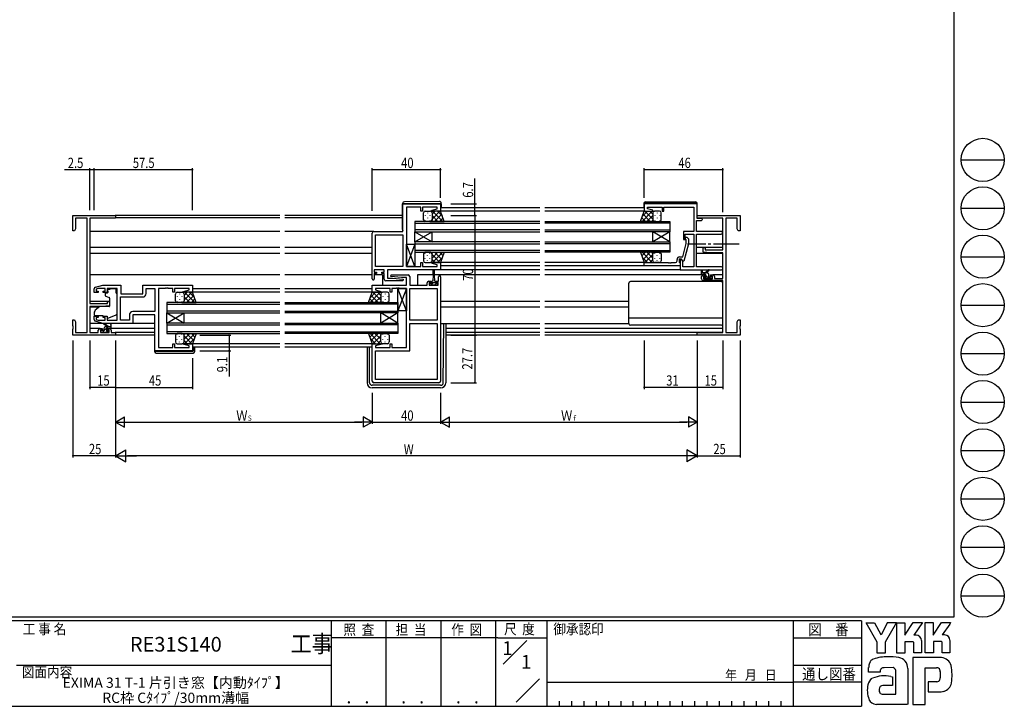
# Model space of a CAD drawing. Extents: x 0 to 1133, y 0 to 806.
# Drawn here: x 558 to 1133, y 0 to 401 of the extents above; entities that cross this region are included whole.
import ezdxf
from ezdxf.enums import TextEntityAlignment as Align

# ---------------------------------------------------------------- set-up
doc = ezdxf.new("R2010")
doc.units = 0
doc.linetypes.add('YCENTER_1', pattern=[13, 10, -1, 1, -1])
for name, color, linetype in [('USER1', 3, 'CONTINUOUS'), ('YKK_11', 7, 'CONTINUOUS'), ('YKK_12', 2, 'CONTINUOUS'), ('YKK_13', 4, 'CONTINUOUS'), ('YKK_D', 6, 'CONTINUOUS'), ('YKK_ZWAK', 7, 'CONTINUOUS')]:
    doc.layers.add(name, color=color, linetype=linetype)
doc.styles.get("Standard").update_dxf_attribs({"font": 'ROMANS.SHX', "bigfont": 'EXTFONT.SHX'})
doc.styles.add('YKK_OSSTYLE1', font='romans.shx', dxfattribs={"width": 0.9, "bigfont": 'EXTFONT.SHX'})

# ---------------------------------------------------------------- blocks, each defined once
blk = doc.blocks.new('A201')
at = {"layer": 'YKK_ZWAK', "color": 254, "linetype": 'Continuous'}
for p, q in [((571, 410), (571, 35)), ((571, 35), (21, 35)), ((544, 34), (21, 34)), ((389, 34), (389, 9)), ((437, 34), (437, 9)), ((452, 34), (452, 9)), ((524, 34), (524, 9)), ((544, 34), (544, 9)), ((548.59, 27.71), (545.31, 33.35)), ((545.31, 33.35), (547.82, 33.35)), ((547.82, 33.35), (549.62, 29.99)), ((551.6, 33.43), (549.77, 29.88)), ((554.19, 33.43), (550.95, 27.7)), ((551.6, 33.43), (554.19, 33.43)), ((554.33, 24.55), (554.33, 33.41)), ((554.33, 33.41), (556.63, 33.41)), ((556.63, 29.77), (559.04, 33.45)), ((556.63, 33.41), (556.63, 29.77)), ((559.04, 33.45), (561.77, 33.45)), ((561.77, 33.45), (559.24, 29.78)), ((562.55, 24.63), (562.55, 33.49)), ((562.55, 33.49), (564.89, 33.49)), ((564.89, 29.78), (567.34, 33.49)), ((564.89, 33.49), (564.89, 29.78)), ((567.34, 33.49), (570.04, 33.49)), ((569.77, 33.02), (567.54, 29.84)), ((570.04, 33.49), (569.77, 33.02)), ((549.62, 29.99), (549.77, 29.88)), ((559.99, 29.78), (559.24, 29.78)), ((568.29, 29.84), (567.54, 29.84)), ((548.59, 24.53), (548.59, 27.71)), ((550.95, 27.7), (550.95, 24.53)), ((558.98, 27.87), (556.7, 27.87)), ((556.7, 27.87), (556.7, 24.55)), ((559.29, 27.75), (558.98, 27.87)), ((559.29, 24.61), (559.29, 27.75)), ((561.53, 28.24), (561.53, 24.61)), ((567.26, 27.89), (564.99, 27.89)), ((564.99, 27.89), (564.99, 24.63)), ((567.57, 27.77), (567.26, 27.89)), ((567.57, 24.65), (567.57, 27.77)), ((569.83, 28.24), (569.83, 24.65)), ((550.95, 24.53), (548.59, 24.53)), ((556.7, 24.55), (554.33, 24.55)), ((559.02, 23.22), (559.02, 9.57)), ((567.3, 23.22), (559.02, 23.22)), ((561.53, 24.61), (559.29, 24.61)), ((564.99, 24.63), (562.55, 24.63)), ((567.57, 24.68), (567.61, 24.65)), ((569.83, 24.65), (567.57, 24.65)), ((524, 21), (544, 21)), ((546.08, 18.95), (546.08, 20.33)), ((553.25, 20.28), (550.61, 20.23)), ((562.61, 9.57), (562.61, 20.24)), ((562.61, 20.24), (565.93, 20.24)), ((549.41, 18.95), (546.08, 18.95)), ((552.55, 17.73), (553.05, 17.62)), ((553.05, 17.62), (553.05, 15.05)), ((554.02, 12.52), (554.02, 19.47)), ((557.51, 20.01), (557.51, 9.59)), ((566.98, 19.17), (566.99, 17.29)), ((452, 16), (524, 16)), ((553.05, 15.05), (550.2, 15.05)), ((566.01, 16.15), (563.48, 16.15)), ((563.48, 16.15), (563.48, 13.2)), ((550, 12.52), (554.02, 12.52)), ((553.71, 12.52), (553.96, 12.52)), ((554.02, 12.52), (554.02, 12.52)), ((563.48, 13.2), (567.28, 13.2)), ((567.28, 13.2), (568.06, 13.37)), ((21, 9), (544, 9)), ((549.41, 9.53), (548.34, 9.53)), ((557.28, 9.55), (549.41, 9.53)), ((557.51, 9.59), (557.28, 9.55)), ((559.02, 9.57), (562.05, 9.57)), ((562.05, 9.57), (562.61, 9.57))]:
    blk.add_line(p, q, dxfattribs=at)
at = {"layer": 'YKK_ZWAK', "color": 8, "linetype": 'Continuous'}
for p, q in [((573.13, 168.56), (585.73, 168.56)), ((573.13, 154.42), (585.73, 154.42)), ((573.13, 140.28), (585.73, 140.28)), ((573.13, 126.14), (585.73, 126.14)), ((573.13, 112), (585.73, 112)), ((573.13, 97.86), (585.73, 97.86)), ((573.13, 83.72), (585.73, 83.72)), ((573.13, 69.58), (585.73, 69.58)), ((573.13, 55.44), (585.73, 55.44)), ((573.13, 41.3), (585.73, 41.3))]:
    blk.add_line(p, q, dxfattribs=at)
at = {"layer": 'YKK_ZWAK', "color": 131, "linetype": 'Continuous'}
for p, q in [((405, 34), (405, 9)), ((421, 34), (421, 9)), ((437.7, 29), (389, 29)), ((437.7, 29), (452, 29)), ((524, 29), (544, 29)), ((439.26, 21.33), (446.19, 28.25)), ((297, 21), (389, 21)), ((443.05, 10.18), (449.85, 16.98)), ((544, 16), (524, 16)), ((455.6, 10.5), (455.6, 9)), ((459.2, 10.5), (459.2, 9)), ((462.8, 10.5), (462.8, 9)), ((466.4, 10.5), (466.4, 9)), ((470, 10.5), (470, 9)), ((473.6, 10.5), (473.6, 9)), ((477.2, 10.5), (477.2, 9)), ((480.8, 10.5), (480.8, 9)), ((484.4, 10.5), (484.4, 9)), ((488, 10.5), (488, 9)), ((491.6, 10.5), (491.6, 9)), ((495.2, 10.5), (495.2, 9)), ((498.8, 10.5), (498.8, 9)), ((502.4, 10.5), (502.4, 9)), ((506, 10.5), (506, 9)), ((509.6, 10.5), (509.6, 9)), ((513.2, 10.5), (513.2, 9)), ((516.8, 10.5), (516.8, 9)), ((520.4, 10.5), (520.4, 9))]:
    blk.add_line(p, q, dxfattribs=at)
at = {"layer": 'YKK_ZWAK', "color": 8, "linetype": 'Continuous'}
for centre in [(579.43, 168.56), (579.43, 154.42), (579.43, 140.28), (579.43, 126.14), (579.43, 112), (579.43, 97.86), (579.43, 83.72), (579.43, 69.58), (579.43, 55.44), (579.43, 41.3)]:
    blk.add_circle(centre, 6.3, dxfattribs=at)
at = {"layer": 'YKK_ZWAK', "color": 254, "linetype": 'Continuous'}
for centre, radius, start, end in [((559.99, 28.24), 1.54, 0.0017, 89.996), ((568.29, 28.29), 1.54, 0.0017, 89.996), ((551.66, 10.86), 12.63, 89.8916, 109.3085), ((552.03, 8.67), 14.82, 78.7801, 91.4694), ((554.38, 20.07), 3.18, 40.6642, 80.3169), ((567.19, 20.11), 3.1, 14.4457, 87.0875), ((549.69, 20.31), 3.6, 158.4108, 179.7178), ((548, 21.1), 1.75, 109.0213, 161.5126), ((550.51, 19.02), 1.21, 85.5055, 126.7804), ((552.9, 19.18), 1.16, 14.7552, 72.4499), ((554.22, 20.08), 3.29, 358.7806, 38.7656), ((566.05, 19.37), 0.878, 16.4312, 96.9166), ((555.55, 18.15), 14.9, 350.9903, 10.6762), ((550.8, 8.39), 9.51, 79.381, 112.0583), ((550.91, 18.99), 1.51, 138.4638, 181.7136), ((564.38, 18.85), 2.62, 4.9342, 17.0355), ((564.36, 17.54), 2.64, 343.6902, 354.7536), ((553.61, 13.72), 7.92, 168.7637, 199.8008), ((548.59, 14.77), 2.79, 121.8271, 169.0847), ((550.21, 14.01), 1.03, 90.3395, 178.0364), ((566.01, 17.08), 0.933, 269.9547, 342.9014), ((567.24, 16.32), 3.07, 285.4429, 349.9045), ((550.84, 13.77), 1.69, 171.082, 216.7192), ((550.18, 13.6), 1.09, 230.9728, 260.7549), ((548.6, 12.25), 2.73, 207.3144, 263.5946)]:
    blk.add_arc(centre, radius, start, end, dxfattribs=at)
at = {"layer": 'YKK_ZWAK', "color": 131, "linetype": 'Continuous', "style": 'YKK_OSSTYLE1', "width": 0.9}
for s, height, p in [('工 事 名', 3, (298.87, 30.05)), ('照  査', 3, (392.56, 29.87)), ('担  当', 3, (407.82, 29.87)), ('作  図', 3, (424.09, 29.88)), ('尺  度', 3, (439.51, 30.04)), ('御承認印', 3, (453.91, 30.05)), ('図\u3000番', 3.2, (528.43, 29.81)), ('図面内容', 3, (298.58, 17.47)), ('通し図番', 3.2, (526.63, 16.8)), ('年   月   日', 2.828, (504.13, 16.74)), (' ． ．', 3.5, (392.18, 9.75)), (' ． ．', 3.5, (408.18, 9.75)), (' ． ．', 3.5, (424.18, 9.75))]:
    blk.add_text(s, height=height, dxfattribs=at).set_placement(p)
at = {"layer": 'YKK_ZWAK', "color": 254, "linetype": 'Continuous', "style": 'YKK_OSSTYLE1', "width": 0.9}
blk.add_text('工事', height=5, dxfattribs=at).set_placement((377.17, 24.75))

msp = doc.modelspace()

# ---------------------------------------------------------------- linework, layer by layer
at = {"layer": 'YKK_11', "color": 0, "linetype": 'ByBlock', "ltscale": 0.5}
for p, q in [((781.96, 277.38), (781.96, 293.38)), ((781.96, 293.38), (803.96, 293.38)), ((783.96, 291.45), (783.96, 256.91)), ((792.46, 291.45), (783.96, 291.45)), ((792.46, 289.18), (792.46, 291.45)), ((793.46, 289.18), (792.46, 289.18)), ((802.03, 291.45), (793.46, 291.45)), ((793.46, 291.45), (793.46, 289.18)), ((798.93, 289.71), (802.03, 290.54)), ((799, 289.18), (798.93, 289.71)), ((803.96, 289.18), (799, 289.18)), ((802.03, 290.54), (802.03, 291.45)), ((803.96, 293.38), (803.96, 289.18)), ((953.96, 293.38), (922.96, 293.38)), ((922.96, 293.38), (922.96, 289.18)), ((922.96, 289.18), (927.92, 289.18)), ((924.86, 291.48), (933.46, 291.48)), ((924.86, 290.54), (924.86, 291.48)), ((927.99, 289.71), (924.86, 290.54)), ((927.92, 289.18), (927.99, 289.71)), ((933.46, 291.48), (933.46, 289.18)), ((933.46, 289.18), (934.46, 289.18)), ((934.46, 291.48), (937.01, 291.48)), ((934.46, 289.18), (934.46, 291.48)), ((937.01, 291.48), (937.19, 291.6)), ((937.19, 291.6), (937.74, 291.6)), ((937.74, 291.6), (937.92, 291.48)), ((937.92, 291.48), (938.01, 291.48)), ((938.01, 291.48), (938.19, 291.6)), ((938.19, 291.6), (938.74, 291.6)), ((938.74, 291.6), (938.92, 291.48)), ((938.92, 291.48), (951.96, 291.48)), ((951.96, 291.48), (951.96, 277.38)), ((953.96, 284.98), (953.96, 293.38)), ((588.96, 277.68), (588.96, 286.68)), ((588.96, 286.68), (613.96, 286.68)), ((590.59, 285.05), (590.59, 278.77)), ((597.33, 285.05), (590.59, 285.05)), ((597.33, 218.31), (597.33, 285.05)), ((598.96, 285.05), (598.96, 235.18)), ((613.96, 285.05), (598.96, 285.05)), ((613.96, 286.68), (613.96, 285.05)), ((953.59, 283.78), (956.36, 283.78)), ((953.59, 277.38), (953.59, 283.78)), ((953.96, 286.68), (978.96, 286.68)), ((953.96, 285.05), (953.96, 286.68)), ((968.96, 285.05), (953.96, 285.05)), ((956.36, 284.98), (953.96, 284.98)), ((968.96, 266.58), (968.96, 285.05)), ((970.59, 285.05), (970.59, 218.31)), ((977.33, 285.05), (970.59, 285.05)), ((977.33, 278.77), (977.33, 285.05)), ((978.96, 286.68), (978.96, 277.68)), ((589.96, 277.68), (588.96, 277.68)), ((590.59, 278.77), (589.96, 277.68)), ((763.96, 249.58), (763.96, 276.38)), ((764.96, 277.38), (781.96, 277.38)), ((951.96, 277.38), (945.96, 277.38)), ((945.96, 277.38), (945.96, 272.58)), ((967.95, 277.38), (953.59, 277.38)), ((977.96, 277.68), (977.33, 278.77)), ((978.96, 277.68), (977.96, 277.68)), ((765.89, 275.45), (781.96, 275.45)), ((765.89, 256.91), (765.89, 275.45)), ((781.96, 275.45), (781.96, 256.91)), ((781.96, 275.45), (781.96, 256.91)), ((945.96, 272.58), (946.96, 272.58)), ((946.96, 275.75), (951.96, 275.75)), ((946.96, 272.58), (946.96, 275.75)), ((947.56, 272.44), (947.14, 272.86)), ((947.56, 270.25), (947.56, 272.44)), ((947.99, 273.71), (948.76, 272.93)), ((948.76, 272.93), (948.76, 270.09)), ((951.96, 275.75), (951.96, 256.61)), ((953.59, 275.75), (967.95, 275.75)), ((953.59, 256.61), (953.59, 275.75)), ((945.48, 262.48), (947.56, 270.25)), ((948.76, 270.09), (946.06, 259.98)), ((957.46, 267.88), (958.66, 267.88)), ((957.46, 265.28), (957.46, 267.88)), ((961.96, 264.88), (957.46, 265.28)), ((958.66, 267.88), (958.66, 266.58)), ((958.66, 266.58), (968.96, 266.58)), ((968.96, 264.88), (961.96, 264.88)), ((968.96, 249.88), (968.96, 264.88)), ((792.46, 259.18), (793.46, 259.18)), ((792.46, 256.91), (792.46, 259.18)), ((793.46, 259.18), (793.46, 256.91)), ((798.93, 258.66), (799, 259.18)), ((799, 259.18), (803.96, 259.18)), ((803.96, 259.18), (803.96, 254.98)), ((922.96, 259.18), (937.01, 259.18)), ((922.96, 257.18), (922.96, 259.18)), ((937.01, 259.18), (937.19, 259.06)), ((937.19, 259.06), (937.74, 259.06)), ((937.74, 259.06), (937.92, 259.18)), ((937.92, 259.18), (938.01, 259.18)), ((938.01, 259.18), (938.19, 259.06)), ((938.19, 259.06), (938.74, 259.06)), ((938.74, 259.06), (938.92, 259.18)), ((938.92, 259.18), (941.16, 259.18)), ((942.16, 260.18), (942.16, 260.98)), ((943.46, 261.18), (943.46, 259.38)), ((944.76, 261.18), (943.46, 261.18)), ((943.46, 259.38), (943.66, 259.18)), ((943.66, 262.48), (945.48, 262.48)), ((943.66, 259.18), (943.96, 258.88)), ((943.96, 261.18), (943.96, 254.98)), ((944.76, 261.18), (943.96, 261.18)), ((945.46, 259.98), (944.76, 261.18)), ((945.59, 259.75), (944.76, 261.18)), ((946.06, 259.98), (945.46, 259.98)), ((945.59, 256.61), (945.59, 259.75)), ((770.96, 254.98), (765.16, 254.98)), ((765.16, 254.98), (765.16, 253.48)), ((765.16, 253.48), (766.56, 253.48)), ((781.96, 256.91), (765.89, 256.91)), ((766.56, 253.48), (766.56, 252.68)), ((769.56, 253.48), (770.96, 253.48)), ((769.56, 252.68), (769.56, 253.48)), ((770.96, 253.48), (770.96, 254.98)), ((803.96, 254.98), (772.89, 254.98)), ((772.89, 254.98), (772.89, 249.98)), ((783.96, 256.91), (788.01, 256.91)), ((788.01, 256.91), (788.19, 256.79)), ((788.19, 256.79), (788.74, 256.79)), ((788.74, 256.79), (788.92, 256.91)), ((788.92, 256.91), (789.01, 256.91)), ((789.01, 256.91), (789.19, 256.79)), ((789.19, 256.79), (789.74, 256.79)), ((789.74, 256.79), (789.92, 256.91)), ((789.92, 256.91), (792.46, 256.91)), ((793.46, 256.91), (802.03, 256.91)), ((802.03, 257.83), (798.93, 258.66)), ((802.03, 256.91), (802.03, 257.83)), ((943.96, 257.18), (922.96, 257.18)), ((943.96, 258.88), (943.96, 257.18)), ((943.96, 254.98), (968.15, 254.98)), ((951.96, 256.61), (945.59, 256.61)), ((968.15, 256.61), (953.59, 256.61)), ((765.16, 252.68), (765.16, 249.58)), ((766.56, 252.68), (765.16, 252.68)), ((770.96, 252.68), (769.56, 252.68)), ((770.96, 249.48), (770.96, 252.68)), ((781.94, 248.48), (771.96, 248.48)), ((772.89, 249.98), (775.77, 249.98)), ((774.94, 251.03), (774.99, 251.98)), ((781.16, 250.48), (774.94, 251.03)), ((774.99, 251.98), (784.96, 251.98)), ((775.77, 249.98), (781.98, 249.44)), ((784.03, 250.48), (781.16, 250.48)), ((781.98, 249.44), (781.94, 248.48)), ((784.03, 245.98), (784.03, 250.48)), ((785.96, 250.98), (785.96, 245.98)), ((797.06, 248.28), (798.36, 248.28)), ((798.36, 248.28), (798.36, 247.48)), ((801.36, 248.28), (802.76, 248.28)), ((801.36, 247.48), (801.36, 248.28)), ((802.76, 248.28), (802.76, 250.88)), ((803.96, 250.88), (803.96, 189.98)), ((956.46, 249.68), (956.46, 250.98)), ((957.46, 251.98), (958.76, 251.98)), ((968.96, 248.68), (957.46, 248.68)), ((957.66, 251.18), (957.66, 249.68)), ((958.76, 251.18), (957.66, 251.18)), ((957.66, 249.68), (962.86, 249.68)), ((958.76, 251.98), (958.76, 251.18)), ((961.76, 251.98), (963.06, 251.98)), ((961.76, 251.18), (961.76, 251.98)), ((962.86, 251.18), (961.76, 251.18)), ((962.86, 249.68), (962.86, 251.18)), ((964.06, 250.98), (964.06, 249.88)), ((964.06, 249.88), (968.96, 249.88)), ((968.96, 218.31), (968.96, 248.68)), ((601.46, 241.68), (601.46, 243.74)), ((602.18, 244.7), (606.46, 245.98)), ((603.86, 244.05), (602.66, 243.7)), ((602.66, 243.7), (602.66, 242.48)), ((602.66, 242.48), (603.76, 242.48)), ((603.76, 242.48), (603.76, 241.68)), ((607.86, 244.05), (603.86, 244.05)), ((606.46, 245.98), (616.96, 245.98)), ((606.76, 242.48), (607.86, 242.48)), ((606.76, 241.68), (606.76, 242.48)), ((607.86, 242.48), (607.86, 244.05)), ((614.96, 244.05), (609.06, 244.05)), ((609.06, 244.05), (609.06, 241.68)), ((614.96, 225.51), (614.96, 244.05)), ((616.96, 245.98), (616.96, 240.98)), ((629.96, 245.98), (658.96, 245.98)), ((629.96, 240.98), (629.96, 245.98)), ((631.89, 244.05), (636.96, 244.05)), ((631.89, 241.05), (631.89, 244.05)), ((636.96, 244.05), (636.96, 230.51)), ((638.96, 244.05), (638.96, 209.51)), ((643.01, 244.05), (638.96, 244.05)), ((643.19, 244.17), (643.01, 244.05)), ((643.74, 244.17), (643.19, 244.17)), ((643.92, 244.05), (643.74, 244.17)), ((644.01, 244.05), (643.92, 244.05)), ((644.19, 244.17), (644.01, 244.05)), ((644.74, 244.17), (644.19, 244.17)), ((644.92, 244.05), (644.74, 244.17)), ((647.46, 244.05), (644.92, 244.05)), ((647.46, 241.78), (647.46, 244.05)), ((648.46, 241.78), (647.46, 241.78)), ((657.03, 244.05), (648.46, 244.05)), ((648.46, 244.05), (648.46, 241.78)), ((653.93, 242.31), (657.03, 243.14)), ((654, 241.78), (653.93, 242.31)), ((658.96, 241.78), (654, 241.78)), ((657.03, 243.14), (657.03, 244.05)), ((658.96, 245.98), (658.96, 241.78)), ((763.96, 245.98), (784.03, 245.98)), ((763.96, 241.78), (763.96, 245.98)), ((768.92, 241.78), (763.96, 241.78)), ((774.46, 244.05), (765.89, 244.05)), ((765.89, 244.05), (765.89, 243.14)), ((765.89, 243.14), (768.99, 242.31)), ((768.99, 242.31), (768.92, 241.78)), ((774.46, 241.78), (774.46, 244.05)), ((775.46, 241.78), (774.46, 241.78)), ((778.01, 244.05), (775.46, 244.05)), ((775.46, 244.05), (775.46, 241.78)), ((778.19, 244.17), (778.01, 244.05)), ((778.74, 244.17), (778.19, 244.17)), ((778.92, 244.05), (778.74, 244.17)), ((779.01, 244.05), (778.92, 244.05)), ((779.19, 244.17), (779.01, 244.05)), ((779.74, 244.17), (779.19, 244.17)), ((779.92, 244.05), (779.74, 244.17)), ((783.96, 244.05), (779.92, 244.05)), ((783.96, 209.51), (783.96, 244.05)), ((785.96, 245.98), (796.06, 245.98)), ((785.96, 225.51), (785.96, 244.05)), ((785.96, 244.05), (802.03, 244.05)), ((796.06, 245.98), (796.06, 247.28)), ((797.26, 247.48), (797.26, 245.98)), ((798.36, 247.48), (797.26, 247.48)), ((797.26, 245.98), (802.46, 245.98)), ((802.46, 247.48), (801.36, 247.48)), ((802.03, 244.05), (802.03, 225.51)), ((802.03, 244.05), (802.03, 225.51)), ((802.46, 245.98), (802.46, 247.48)), ((603.76, 241.68), (601.46, 241.68)), ((609.06, 241.68), (606.76, 241.68)), ((609.26, 236.48), (610.46, 236.48)), ((609.26, 235.18), (609.26, 236.48)), ((610.46, 236.48), (610.46, 233.88)), ((616.89, 239.05), (629.89, 239.05)), ((616.89, 225.51), (616.89, 239.05)), ((616.89, 225.51), (616.89, 239.05)), ((616.96, 240.98), (629.96, 240.98)), ((598.96, 235.18), (609.26, 235.18)), ((598.96, 233.48), (598.96, 218.31)), ((605.96, 233.48), (598.96, 233.48)), ((610.46, 233.88), (605.96, 233.48)), ((636.96, 230.51), (624.03, 230.51)), ((588.96, 225.68), (589.96, 225.68)), ((588.96, 222.14), (588.96, 225.68)), ((589.96, 225.68), (590.59, 224.59)), ((590.59, 224.59), (590.59, 218.31)), ((601.46, 227.88), (603.76, 227.88)), ((601.46, 225.83), (601.46, 227.88)), ((606.46, 223.58), (602.18, 224.87)), ((602.66, 227.08), (602.66, 225.87)), ((603.76, 227.08), (602.66, 227.08)), ((602.66, 225.87), (603.86, 225.51)), ((603.76, 227.88), (603.76, 227.08)), ((603.86, 225.51), (607.86, 225.51)), ((606.76, 227.88), (609.06, 227.88)), ((606.76, 227.08), (606.76, 227.88)), ((607.86, 227.08), (606.76, 227.08)), ((607.86, 225.51), (607.86, 227.08)), ((609.06, 227.88), (609.06, 225.51)), ((609.06, 225.51), (614.96, 225.51)), ((622.03, 225.51), (616.89, 225.51)), ((622.03, 228.51), (622.03, 225.51)), ((636.96, 228.58), (623.96, 228.58)), ((623.96, 228.58), (623.96, 223.58)), ((636.96, 207.58), (636.96, 228.58)), ((802.03, 225.51), (785.96, 225.51)), ((977.33, 224.59), (977.96, 225.68)), ((977.33, 218.31), (977.33, 224.59)), ((977.96, 225.68), (978.96, 225.68)), ((978.96, 225.68), (978.96, 222.14)), ((589.08, 221.96), (588.96, 222.14)), ((588.96, 221.23), (589.08, 221.41)), ((588.96, 221.14), (588.96, 221.23)), ((589.08, 220.96), (588.96, 221.14)), ((588.96, 220.23), (589.08, 220.41)), ((588.96, 216.68), (588.96, 220.23)), ((589.08, 221.41), (589.08, 221.96)), ((589.08, 220.41), (589.08, 220.96)), ((603.86, 218.31), (603.86, 219.58)), ((604.86, 220.58), (606.16, 220.58)), ((605.06, 219.78), (605.06, 218.31)), ((606.16, 219.78), (605.06, 219.78)), ((606.16, 220.58), (606.16, 219.78)), ((623.96, 223.58), (606.46, 223.58)), ((609.16, 220.58), (610.46, 220.58)), ((609.16, 219.78), (609.16, 220.58)), ((610.26, 219.78), (609.16, 219.78)), ((610.26, 218.31), (610.26, 219.78)), ((611.46, 219.58), (611.46, 218.31)), ((785.96, 207.58), (785.96, 223.58)), ((785.96, 223.58), (802.03, 223.58)), ((802.03, 223.58), (802.03, 190.91)), ((978.96, 222.14), (978.84, 221.96)), ((978.84, 221.96), (978.84, 221.41)), ((978.84, 221.41), (978.96, 221.23)), ((978.96, 221.14), (978.84, 220.96)), ((978.84, 220.96), (978.84, 220.41)), ((978.84, 220.41), (978.96, 220.23)), ((978.96, 221.23), (978.96, 221.14)), ((978.96, 220.23), (978.96, 216.68)), ((613.96, 216.68), (588.96, 216.68)), ((590.59, 218.31), (597.33, 218.31)), ((598.96, 218.31), (603.86, 218.31)), ((605.06, 218.31), (610.26, 218.31)), ((611.46, 218.31), (613.96, 218.31)), ((613.96, 218.31), (613.96, 216.68)), ((953.96, 218.31), (968.96, 218.31)), ((953.96, 216.68), (953.96, 218.31)), ((978.96, 216.68), (953.96, 216.68)), ((970.59, 218.31), (977.33, 218.31)), ((658.96, 207.58), (636.96, 207.58)), ((638.96, 209.51), (647.46, 209.51)), ((647.46, 211.78), (648.46, 211.78)), ((647.46, 209.51), (647.46, 211.78)), ((648.46, 211.78), (648.46, 209.51)), ((648.46, 209.51), (657.03, 209.51)), ((653.93, 211.26), (654, 211.78)), ((657.03, 210.43), (653.93, 211.26)), ((654, 211.78), (658.96, 211.78)), ((657.03, 209.51), (657.03, 210.43)), ((658.96, 211.78), (658.96, 207.58)), ((763.96, 189.98), (763.96, 211.78)), ((763.96, 211.78), (768.92, 211.78)), ((768.99, 211.26), (765.89, 210.43)), ((765.89, 210.43), (765.89, 209.51)), ((765.89, 209.51), (774.46, 209.51)), ((765.89, 190.91), (765.89, 207.58)), ((765.89, 207.58), (785.96, 207.58)), ((768.92, 211.78), (768.99, 211.26)), ((774.46, 211.78), (775.46, 211.78)), ((774.46, 209.51), (774.46, 211.78)), ((775.46, 211.78), (775.46, 209.51)), ((775.46, 209.51), (783.96, 209.51)), ((802.03, 190.91), (765.89, 190.91)), ((802.03, 190.91), (765.89, 190.91)), ((802.96, 188.98), (764.96, 188.98))]:
    msp.add_line(p, q, dxfattribs=at)
for centre, radius, start, end in [((956.36, 284.38), 0.6, 269.99999, 90.00001), ((764.96, 276.38), 1, 90.00001, 179.99999), ((967.95, 276.57), 0.815, 269.99999, 90.00001), ((947.56, 273.28), 0.6, 44.99999, 225.00001), ((941.16, 260.18), 1, 270.00001, 359.99999), ((943.66, 260.98), 1.5, 90.00001, 179.99999), ((968.15, 255.8), 0.815, 269.99999, 90.00001), ((764.56, 249.58), 0.6, 179.99999, 0.00001), ((771.96, 249.48), 1, 180.00001, 269.99999), ((784.96, 250.98), 1, 0.00001, 89.99999), ((797.06, 247.28), 1, 90.00001, 179.99999), ((803.36, 250.88), 0.6, 359.99999, 180.00001), ((957.46, 250.98), 1, 90.00001, 179.99999), ((957.46, 249.68), 1, 180.00001, 269.99999), ((963.06, 250.98), 1, 0.00001, 89.99999), ((602.46, 243.74), 1, 106.69926, 180.00004), ((629.89, 241.05), 2, 270.00001, 359.99999), ((624.03, 228.51), 2, 90.00001, 179.99999), ((602.46, 225.83), 1, 179.99996, 253.30074), ((604.86, 219.58), 1, 90.00001, 179.99999), ((610.46, 219.58), 1, 0.00001, 89.99999), ((764.96, 189.98), 1, 180.00001, 269.99999), ((802.96, 189.98), 1, 270.00001, 359.99999)]:
    msp.add_arc(centre, radius, start, end, dxfattribs=at)
at = {"layer": 'YKK_12', "ltscale": 1.5}
for p, q in [((861.96, 291.18), (803.96, 291.18)), ((861.96, 289.18), (803.96, 289.18)), ((922.96, 291.18), (864.96, 291.18)), ((923.46, 289.18), (864.96, 289.18)), ((709.96, 286.68), (613.66, 286.68)), ((709.96, 285.28), (613.96, 285.28)), ((781.76, 286.68), (712.96, 286.68)), ((781.76, 285.28), (712.96, 285.28)), ((861.96, 283.18), (788.96, 283.18)), ((788.96, 283.18), (788.96, 277.18)), ((788.96, 282.18), (861.96, 282.18)), ((864.96, 283.18), (937.96, 283.18)), ((937.96, 282.18), (864.96, 282.18)), ((937.96, 283.18), (937.96, 277.18)), ((709.96, 277.38), (598.96, 277.38)), ((764.96, 277.38), (712.96, 277.38)), ((861.96, 278.18), (788.96, 278.18)), ((788.96, 277.18), (861.96, 277.18)), ((788.96, 271.18), (798.96, 277.18)), ((788.96, 277.18), (798.96, 271.18)), ((788.96, 271.18), (788.96, 277.18)), ((798.96, 271.18), (798.96, 277.18)), ((864.96, 278.18), (937.96, 278.18)), ((937.96, 277.18), (864.96, 277.18)), ((937.96, 271.18), (927.96, 277.18)), ((937.96, 277.18), (927.96, 271.18)), ((927.96, 271.18), (927.96, 277.18)), ((937.96, 271.18), (937.96, 277.18)), ((861.96, 271.18), (788.96, 271.18)), ((788.96, 271.18), (788.96, 265.18)), ((864.96, 271.18), (937.96, 271.18)), ((937.96, 271.18), (937.96, 265.18)), ((709.96, 267.88), (598.96, 267.88)), ((763.96, 267.88), (712.96, 267.88)), ((788.96, 270.18), (861.96, 270.18)), ((861.96, 266.18), (788.96, 266.18)), ((788.96, 265.18), (861.96, 265.18)), ((937.96, 270.18), (864.96, 270.18)), ((864.96, 266.18), (937.96, 266.18)), ((937.96, 265.18), (864.96, 265.18)), ((968.96, 267.88), (953.59, 267.88)), ((709.96, 264.48), (598.96, 264.48)), ((763.96, 264.48), (712.96, 264.48)), ((861.96, 259.18), (803.58, 259.18)), ((923.46, 259.18), (864.96, 259.18)), ((968.96, 264.48), (953.59, 264.48)), ((861.96, 254.98), (773.19, 254.98)), ((861.96, 257.18), (803.96, 257.18)), ((923.26, 257.18), (864.96, 257.18)), ((944.26, 254.98), (864.96, 254.98)), ((709.96, 251.98), (598.96, 251.98)), ((763.96, 251.98), (712.96, 251.98)), ((770.03, 251.98), (765.16, 251.98)), ((770.03, 251.98), (770.03, 246.09)), ((799.61, 251.98), (790.53, 251.98)), ((790.53, 251.98), (790.53, 246.09)), ((861.96, 251.98), (800.11, 251.98)), ((957.46, 251.98), (864.96, 251.98)), ((968.96, 251.98), (963.06, 251.98)), ((709.96, 241.78), (658.72, 241.78)), ((709.96, 243.78), (658.96, 243.78)), ((763.96, 243.78), (712.96, 243.78)), ((764.21, 241.78), (712.96, 241.78)), ((610.46, 236.48), (598.96, 236.48)), ((861.96, 236.48), (803.96, 236.48)), ((913.96, 236.48), (864.96, 236.48)), ((604.09, 233.08), (598.96, 233.08)), ((709.96, 235.78), (643.96, 235.78)), ((643.96, 235.78), (643.96, 229.78)), ((643.96, 234.78), (709.96, 234.78)), ((709.96, 230.78), (643.96, 230.78)), ((712.96, 235.78), (778.96, 235.78)), ((778.96, 234.78), (712.96, 234.78)), ((712.96, 230.78), (778.96, 230.78)), ((778.96, 235.78), (778.96, 229.78)), ((861.96, 233.08), (803.96, 233.08)), ((913.96, 233.08), (864.96, 233.08)), ((643.96, 223.78), (653.96, 229.78)), ((643.96, 229.78), (653.96, 223.78)), ((643.96, 229.78), (709.96, 229.78)), ((643.96, 223.78), (643.96, 229.78)), ((653.96, 223.78), (653.96, 229.78)), ((778.96, 229.78), (712.96, 229.78)), ((778.96, 223.78), (768.96, 229.78)), ((778.96, 229.78), (768.96, 223.78)), ((768.96, 223.78), (768.96, 229.78)), ((778.96, 223.78), (778.96, 229.78)), ((604.86, 220.58), (598.96, 220.58)), ((636.76, 220.58), (610.46, 220.58)), ((709.96, 223.78), (643.96, 223.78)), ((643.96, 223.78), (643.96, 217.78)), ((643.96, 222.78), (709.96, 222.78)), ((709.96, 218.78), (643.96, 218.78)), ((712.96, 223.78), (778.96, 223.78)), ((778.96, 222.78), (712.96, 222.78)), ((712.96, 218.78), (778.96, 218.78)), ((778.96, 223.78), (778.96, 217.78)), ((861.96, 220.58), (806.96, 220.58)), ((968.96, 220.58), (864.96, 220.58)), ((636.76, 218.31), (613.66, 218.31)), ((636.76, 216.68), (613.66, 216.68)), ((643.96, 217.78), (709.96, 217.78)), ((778.96, 217.78), (712.96, 217.78)), ((861.96, 218.31), (806.96, 218.31)), ((861.96, 216.68), (806.96, 216.68)), ((968.66, 218.31), (864.96, 218.31)), ((954.26, 216.68), (864.96, 216.68)), ((709.96, 211.78), (658.46, 211.78)), ((709.96, 209.78), (658.96, 209.78)), ((764.46, 211.78), (712.96, 211.78)), ((763.96, 209.78), (712.96, 209.78))]:
    msp.add_line(p, q, dxfattribs=at)
at = {"layer": 'YKK_13', "ltscale": 1.5}
for p, q in [((781.76, 293.69), (781.76, 293.68)), ((781.76, 293.68), (782.26, 293.68)), ((781.76, 293.68), (781.76, 293.38)), ((782.26, 293.68), (803.76, 293.68)), ((803.26, 294.87), (782.76, 294.69)), ((803.76, 293.68), (804.26, 293.68)), ((804.26, 293.68), (804.26, 293.87)), ((804.26, 293.38), (804.26, 293.68)), ((923.16, 293.58), (922.66, 293.58)), ((922.66, 293.58), (922.66, 291.18)), ((953.46, 293.58), (923.16, 293.58)), ((923.66, 294.58), (952.96, 294.58)), ((953.96, 293.58), (953.46, 293.58)), ((953.96, 292.88), (953.96, 293.58)), ((781.76, 278.38), (781.76, 293.38)), ((793.96, 284.18), (793.96, 288.18)), ((794.96, 289.18), (797.96, 289.18)), ((796.33, 288.26), (796.33, 288.06)), ((803.96, 289.18), (797.96, 289.18)), ((798.96, 287.39), (800.76, 289.18)), ((798.96, 284.56), (803.58, 289.18)), ((798.96, 288.18), (798.96, 284.58)), ((798.96, 287.78), (798.96, 284.18)), ((799.23, 289.18), (805.23, 283.18)), ((802.06, 289.18), (805.02, 286.22)), ((806.11, 283.18), (803.96, 289.18)), ((804.26, 293.38), (804.26, 291.18)), ((920.82, 283.18), (922.96, 289.18)), ((927.7, 289.18), (921.7, 283.18)), ((924.87, 289.18), (921.91, 286.22)), ((922.96, 289.18), (928.96, 289.18)), ((927.96, 284.56), (923.34, 289.18)), ((927.96, 287.39), (926.17, 289.18)), ((927.96, 288.18), (927.96, 284.58)), ((927.96, 287.78), (927.96, 284.18)), ((931.96, 289.18), (928.96, 289.18)), ((930.6, 288.26), (930.6, 288.06)), ((932.96, 284.18), (932.96, 288.18)), ((794.91, 286.85), (794.91, 286.65)), ((794.91, 283.82), (794.91, 283.62)), ((797.96, 283.18), (794.96, 283.18)), ((796.33, 285.23), (796.33, 285.03)), ((797.74, 286.85), (797.74, 286.65)), ((797.74, 283.82), (797.74, 283.62)), ((797.74, 283.18), (806.11, 283.18)), ((798.91, 283.85), (799.58, 283.18)), ((798.96, 286.62), (802.4, 283.18)), ((800.41, 283.18), (804.61, 287.38)), ((803.24, 283.18), (805.35, 285.3)), ((929.19, 283.18), (920.82, 283.18)), ((923.69, 283.18), (921.58, 285.3)), ((926.52, 283.18), (922.32, 287.38)), ((927.96, 286.62), (924.52, 283.18)), ((928.02, 283.85), (927.35, 283.18)), ((928.96, 283.18), (931.96, 283.18)), ((929.19, 286.85), (929.19, 286.65)), ((929.19, 283.82), (929.19, 283.62)), ((930.6, 285.23), (930.6, 285.03)), ((932.02, 286.85), (932.02, 286.65)), ((932.02, 283.82), (932.02, 283.62)), ((783.96, 256.91), (783.96, 269.91)), ((788.96, 256.91), (783.96, 269.91)), ((788.96, 269.91), (783.96, 256.91)), ((783.96, 269.91), (788.96, 269.91)), ((788.96, 269.91), (788.96, 256.91)), ((797.96, 265.18), (794.96, 265.18)), ((797.74, 265.18), (806.11, 265.18)), ((798.91, 264.51), (799.58, 265.18)), ((798.96, 261.74), (802.4, 265.18)), ((799.23, 259.18), (805.23, 265.18)), ((800.41, 265.18), (804.61, 260.99)), ((803.24, 265.18), (805.35, 263.07)), ((806.11, 265.18), (803.96, 259.18)), ((920.82, 265.18), (922.96, 259.18)), ((929.19, 265.18), (920.82, 265.18)), ((923.69, 265.18), (921.58, 263.07)), ((927.7, 259.18), (921.7, 265.18)), ((926.52, 265.18), (922.32, 260.99)), ((927.96, 261.74), (924.52, 265.18)), ((928.02, 264.51), (927.35, 265.18)), ((928.96, 265.18), (931.96, 265.18)), ((793.96, 264.18), (793.96, 260.18)), ((794.91, 264.55), (794.91, 264.75)), ((794.91, 261.52), (794.91, 261.72)), ((794.96, 259.18), (797.96, 259.18)), ((796.33, 263.13), (796.33, 263.33)), ((796.33, 260.1), (796.33, 260.3)), ((797.74, 264.55), (797.74, 264.75)), ((797.74, 261.52), (797.74, 261.72)), ((803.96, 259.18), (797.96, 259.18)), ((798.96, 260.58), (798.96, 264.18)), ((798.96, 263.8), (803.58, 259.18)), ((798.96, 260.18), (798.96, 263.78)), ((798.96, 260.97), (800.76, 259.18)), ((802.06, 259.18), (805.02, 262.14)), ((924.87, 259.18), (921.91, 262.14)), ((922.96, 259.18), (928.96, 259.18)), ((927.96, 263.8), (923.34, 259.18)), ((927.96, 260.97), (926.17, 259.18)), ((927.96, 260.58), (927.96, 264.18)), ((927.96, 260.18), (927.96, 263.78)), ((931.96, 259.18), (928.96, 259.18)), ((929.19, 264.55), (929.19, 264.75)), ((929.19, 261.52), (929.19, 261.72)), ((930.6, 263.13), (930.6, 263.33)), ((930.6, 260.1), (930.6, 260.3)), ((932.02, 264.55), (932.02, 264.75)), ((932.02, 261.52), (932.02, 261.72)), ((932.96, 264.18), (932.96, 260.18)), ((788.96, 256.91), (783.96, 256.91)), ((799.61, 251.78), (799.61, 254.73)), ((800.11, 254.73), (800.11, 251.78)), ((956.46, 252.48), (956.46, 254.48)), ((956.76, 254.31), (956.96, 253.18)), ((958.36, 253.18), (960.58, 254.87)), ((958.96, 253.18), (960.78, 254.58)), ((798.61, 247.88), (798.61, 247.08)), ((798.61, 247.58), (801.11, 247.58)), ((799.36, 248.28), (799.01, 248.28)), ((799.61, 251.78), (799.36, 248.28)), ((800.11, 251.78), (800.36, 248.28)), ((800.71, 248.28), (800.36, 248.28)), ((801.11, 247.08), (801.11, 247.88)), ((967.96, 248.08), (914.96, 248.08)), ((959.66, 253.18), (956.46, 253.18)), ((958.76, 252.18), (956.76, 252.18)), ((958.55, 249.77), (958.05, 250.27)), ((958.26, 250.78), (958.6, 250.78)), ((959.36, 249.68), (958.76, 249.68)), ((959.06, 251.24), (959.06, 251.88)), ((961.66, 249.88), (959.56, 249.88)), ((960.66, 251.08), (960.66, 252.18)), ((960.96, 250.78), (962.36, 250.78)), ((962.36, 249.68), (961.86, 249.68)), ((962.66, 250.48), (962.66, 249.98)), ((610.56, 243.38), (609.39, 243.38)), ((609.39, 242.38), (609.39, 243.38)), ((609.39, 242.38), (609.39, 241.68)), ((610.56, 244.05), (614.36, 244.05)), ((610.56, 244.05), (610.56, 243.38)), ((614.36, 244.05), (614.36, 243.38)), ((614.36, 242.38), (614.36, 243.38)), ((614.36, 241.38), (614.36, 242.38)), ((649.96, 241.78), (652.96, 241.78)), ((658.96, 241.78), (652.96, 241.78)), ((653.96, 237.16), (658.58, 241.78)), ((653.96, 239.99), (655.76, 241.78)), ((654.23, 241.78), (660.23, 235.78)), ((657.06, 241.78), (660.02, 238.82)), ((661.11, 235.78), (658.96, 241.78)), ((761.82, 235.78), (763.96, 241.78)), ((768.7, 241.78), (762.7, 235.78)), ((765.87, 241.78), (762.91, 238.82)), ((763.96, 241.78), (769.96, 241.78)), ((768.96, 237.16), (764.34, 241.78)), ((768.96, 239.99), (767.17, 241.78)), ((772.96, 241.78), (769.96, 241.78)), ((778.96, 231.05), (778.96, 244.05)), ((783.96, 231.05), (778.96, 244.05)), ((783.96, 244.05), (778.96, 231.05)), ((778.96, 244.05), (783.96, 244.05)), ((783.96, 244.05), (783.96, 231.05)), ((797.56, 245.98), (797.56, 247.08)), ((797.56, 247.08), (798.61, 247.08)), ((802.16, 245.98), (797.56, 245.98)), ((801.11, 247.08), (802.16, 247.08)), ((802.16, 247.08), (802.16, 245.98)), ((913.96, 223.58), (913.96, 247.08)), ((968.96, 223.58), (968.96, 247.08)), ((607.86, 241.08), (607.86, 240.03)), ((609.09, 241.38), (608.16, 241.38)), ((608.19, 239.56), (610.19, 238.84)), ((610.46, 238.39), (610.46, 233.78)), ((614.36, 241.38), (614.96, 241.38)), ((614.96, 229.83), (614.96, 241.38)), ((648.96, 236.78), (648.96, 240.78)), ((649.91, 239.45), (649.91, 239.25)), ((649.91, 236.42), (649.91, 236.22)), ((651.33, 240.86), (651.33, 240.66)), ((651.33, 237.83), (651.33, 237.63)), ((652.74, 239.45), (652.74, 239.25)), ((652.74, 236.42), (652.74, 236.22)), ((653.91, 236.45), (654.58, 235.78)), ((653.96, 240.78), (653.96, 237.18)), ((653.96, 240.38), (653.96, 236.78)), ((653.96, 239.22), (657.4, 235.78)), ((655.41, 235.78), (659.61, 239.98)), ((658.24, 235.78), (660.35, 237.9)), ((764.69, 235.78), (762.58, 237.9)), ((767.52, 235.78), (763.32, 239.98)), ((768.96, 239.22), (765.52, 235.78)), ((769.02, 236.45), (768.35, 235.78)), ((768.96, 240.78), (768.96, 237.18)), ((768.96, 240.38), (768.96, 236.78)), ((770.19, 239.45), (770.19, 239.25)), ((770.19, 236.42), (770.19, 236.22)), ((771.6, 240.86), (771.6, 240.66)), ((771.6, 237.83), (771.6, 237.63)), ((773.02, 239.45), (773.02, 239.25)), ((773.02, 236.42), (773.02, 236.22)), ((773.96, 236.78), (773.96, 240.78)), ((604.23, 233.2), (602.54, 231.78)), ((610.25, 233.48), (604.86, 233.43)), ((652.96, 235.78), (649.96, 235.78)), ((652.74, 235.78), (661.11, 235.78)), ((770.19, 235.78), (761.82, 235.78)), ((769.96, 235.78), (772.96, 235.78)), ((783.96, 231.05), (778.96, 231.05)), ((601.46, 229.48), (601.46, 228.18)), ((601.46, 228.18), (606.46, 228.18)), ((606.46, 228.18), (606.46, 227.88)), ((606.46, 227.88), (606.46, 227.39)), ((607.77, 226.78), (606.46, 227.39)), ((609.34, 226.74), (613.97, 228.42)), ((968.96, 226.62), (913.96, 226.62)), ((606.54, 223.58), (598.96, 223.58)), ((605.26, 219.11), (605.26, 218.61)), ((606.96, 219.41), (605.56, 219.41)), ((608.96, 221.81), (607.14, 223.21)), ((607.26, 219.71), (607.26, 220.81)), ((609.56, 221.81), (607.35, 223.5)), ((608.26, 221.81), (611.46, 221.81)), ((608.86, 219.87), (608.86, 220.51)), ((609.16, 220.81), (611.16, 220.81)), ((609.66, 219.41), (609.33, 219.41)), ((609.38, 218.4), (609.88, 218.9)), ((611.16, 222.94), (610.97, 221.81)), ((611.46, 221.11), (611.46, 223.11)), ((636.96, 223.58), (623.46, 223.58)), ((636.76, 223.08), (636.76, 207.58)), ((636.96, 223.08), (636.76, 223.08)), ((803.96, 223.58), (861.96, 223.58)), ((805.48, 188.97), (805.75, 223.58)), ((806.96, 223.58), (806.96, 188.99)), ((864.96, 223.58), (913.96, 223.58)), ((967.96, 222.58), (914.96, 222.58)), ((605.56, 218.31), (606.06, 218.31)), ((606.26, 218.51), (608.36, 218.51)), ((608.56, 218.31), (609.16, 218.31)), ((648.96, 216.78), (648.96, 212.78)), ((649.91, 217.15), (649.91, 217.35)), ((649.91, 214.12), (649.91, 214.32)), ((652.96, 217.78), (649.96, 217.78)), ((651.33, 215.73), (651.33, 215.93)), ((652.74, 217.78), (661.11, 217.78)), ((652.74, 217.15), (652.74, 217.35)), ((652.74, 214.12), (652.74, 214.32)), ((653.91, 217.11), (654.58, 217.78)), ((653.96, 214.34), (657.4, 217.78)), ((653.96, 213.18), (653.96, 216.78)), ((653.96, 216.4), (658.58, 211.78)), ((653.96, 212.78), (653.96, 216.38)), ((653.96, 213.57), (655.76, 211.78)), ((654.23, 211.78), (660.23, 217.78)), ((655.41, 217.78), (659.61, 213.59)), ((657.06, 211.78), (660.02, 214.74)), ((658.24, 217.78), (660.35, 215.67)), ((661.11, 217.78), (658.96, 211.78)), ((761.82, 217.78), (763.96, 211.78)), ((770.19, 217.78), (761.82, 217.78)), ((764.69, 217.78), (762.58, 215.67)), ((768.7, 211.78), (762.7, 217.78)), ((765.87, 211.78), (762.91, 214.74)), ((767.52, 217.78), (763.32, 213.59)), ((768.96, 216.4), (764.34, 211.78)), ((768.96, 214.34), (765.52, 217.78)), ((768.96, 213.57), (767.17, 211.78)), ((769.02, 217.11), (768.35, 217.78)), ((768.96, 213.18), (768.96, 216.78)), ((768.96, 212.78), (768.96, 216.38)), ((769.96, 217.78), (772.96, 217.78)), ((770.19, 217.15), (770.19, 217.35)), ((770.19, 214.12), (770.19, 214.32)), ((771.6, 215.73), (771.6, 215.93)), ((773.02, 217.15), (773.02, 217.35)), ((773.02, 214.12), (773.02, 214.32)), ((773.96, 216.78), (773.96, 212.78)), ((636.76, 207.58), (636.76, 207.28)), ((637.26, 207.28), (636.76, 207.28)), ((658.96, 207.28), (637.26, 207.28)), ((649.96, 211.78), (652.96, 211.78)), ((651.33, 212.7), (651.33, 212.9)), ((658.96, 211.78), (652.96, 211.78)), ((659.26, 209.78), (659.26, 207.58)), ((660.26, 207.28), (660.26, 209.78)), ((760.96, 209.78), (760.96, 188.99)), ((762.45, 188.97), (762.29, 209.78)), ((763.96, 211.78), (769.96, 211.78)), ((772.96, 211.78), (769.96, 211.78)), ((771.6, 212.7), (771.6, 212.9)), ((637.76, 206.28), (659.26, 206.28)), ((803.98, 187.49), (763.95, 187.49)), ((803.96, 185.99), (763.96, 185.99))]:
    msp.add_line(p, q, dxfattribs=at)
at = {"layer": 'YKK_13', "linetype": 'YCENTER_1', "ltscale": 1.5}
msp.add_line((978.43, 269.98), (948.28, 269.98), dxfattribs=at)
at = {"layer": 'YKK_13'}
for p, q in [((799.79, 247.58), (798.19, 245.98)), ((958.58, 252.18), (957.58, 253.18)), ((958.84, 249.68), (957.97, 250.55)), ((960.88, 249.88), (959.06, 251.7)), ((960.65, 252.36), (959.84, 253.17)), ((962.66, 250.35), (962.23, 250.78)), ((801.54, 247.08), (800.44, 245.98)), ((609.7, 221.81), (606.4, 218.51)), ((609.55, 219.41), (608.47, 218.34)), ((611.46, 221.33), (610.95, 220.81))]:
    msp.add_line(p, q, dxfattribs=at)
at = {"layer": 'YKK_13', "ltscale": 1.5}
for centre, radius, start, end in [((782.76, 293.69), 1, 90.5, 180), ((803.26, 293.87), 1, 0, 90.5), ((923.66, 293.58), 1, 90, 180), ((952.96, 293.58), 1, 0, 90), ((794.96, 288.18), 1, 90, 180), ((797.96, 288.18), 1, 0, 90), ((797.96, 288.18), 1, 0, 90), ((928.96, 288.18), 1, 90, 180), ((928.96, 288.18), 1, 90, 180), ((931.96, 288.18), 1, 360, 90), ((794.96, 284.18), 1, 180, 270), ((797.96, 284.18), 1, 270, 0), ((797.96, 284.18), 1, 270, 0), ((928.96, 284.18), 1, 180, 270), ((928.96, 284.18), 1, 180, 270), ((931.96, 284.18), 1, 270, 360), ((782.26, 278.38), 0.5, 180, 233.13017), ((794.96, 264.18), 1, 90, 180), ((797.96, 264.18), 1, 0, 90), ((797.96, 264.18), 1, 0, 90), ((928.96, 264.18), 1, 90, 180), ((928.96, 264.18), 1, 90, 180), ((931.96, 264.18), 1, 360, 90), ((794.96, 260.18), 1, 180, 270), ((797.96, 260.18), 1, 270, 0), ((797.96, 260.18), 1, 270, 0), ((928.96, 260.18), 1, 180, 270), ((928.96, 260.18), 1, 180, 270), ((931.96, 260.18), 1, 270, 360), ((799.86, 254.73), 0.25, 0, 180), ((956.66, 254.48), 0.2, 300, 180), ((960.76, 254.78), 0.2, 275.58289, 155.58289), ((799.01, 247.88), 0.4, 90, 180), ((800.71, 247.88), 0.4, 0, 90), ((914.96, 247.08), 1, 90, 180), ((956.76, 252.48), 0.3, 180, 270), ((958.26, 250.48), 0.3, 90, 225), ((958.76, 249.98), 0.3, 225, 270), ((958.6, 250.48), 0.3, 33.05573, 90), ((958.76, 251.88), 0.3, 0, 90), ((959.06, 250.78), 0.25, 213.05573, 56.94427), ((959.36, 251.24), 0.3, 180, 236.94427), ((959.36, 249.88), 0.2, 270, 0), ((959.66, 252.18), 1, 0, 90), ((960.96, 251.08), 0.3, 180, 270), ((961.86, 249.88), 0.2, 180, 270), ((962.36, 250.48), 0.3, 0, 90), ((962.36, 249.98), 0.3, 270, 0), ((967.96, 247.08), 1, 0, 90), ((649.96, 240.78), 1, 90, 180), ((652.96, 240.78), 1, 0, 90), ((652.96, 240.78), 1, 0, 90), ((769.96, 240.78), 1, 90, 180), ((769.96, 240.78), 1, 90, 180), ((772.96, 240.78), 1, 360, 90), ((608.16, 241.08), 0.3, 90, 180), ((608.36, 240.03), 0.5, 180, 250), ((609.09, 241.68), 0.3, 270, 0), ((609.96, 238.39), 0.5, 0, 70), ((649.96, 236.78), 1, 180, 270), ((652.96, 236.78), 1, 270, 0), ((652.96, 236.78), 1, 270, 0), ((769.96, 236.78), 1, 180, 270), ((769.96, 236.78), 1, 180, 270), ((772.96, 236.78), 1, 270, 360), ((604.46, 229.48), 3, 130, 180), ((604.87, 232.43), 1, 90.5, 130), ((610.16, 233.78), 0.3, 270.5, 0), ((608.19, 227.68), 1, 245, 262.59308), ((609, 227.68), 1, 273.88684, 289.85326), ((613.46, 229.83), 1.5, 289.85326, 0), ((605.56, 219.11), 0.3, 90, 180), ((607.16, 223.41), 0.2, 24.41711, 264.41711), ((606.96, 219.71), 0.3, 270, 360), ((608.26, 220.81), 1, 90, 180), ((608.86, 219.41), 0.25, 123.05573, 326.94427), ((608.56, 219.87), 0.3, 303.05573, 360), ((609.16, 220.51), 0.3, 90, 180), ((609.33, 219.11), 0.3, 90, 146.94427), ((609.66, 219.11), 0.3, 315, 90), ((611.26, 223.11), 0.2, 360, 240), ((611.16, 221.11), 0.3, 270, 360), ((914.96, 223.58), 1, 180, 270), ((967.96, 223.58), 1, 270, 0), ((605.56, 218.61), 0.3, 180, 270), ((606.06, 218.51), 0.2, 270, 360), ((608.56, 218.51), 0.2, 180, 270), ((609.16, 218.61), 0.3, 270, 315), ((649.96, 216.78), 1, 90, 180), ((652.96, 216.78), 1, 0, 90), ((652.96, 216.78), 1, 0, 90), ((769.96, 216.78), 1, 90, 180), ((769.96, 216.78), 1, 90, 180), ((772.96, 216.78), 1, 360, 90), ((637.76, 207.28), 1, 180, 270), ((649.96, 212.78), 1, 180, 270), ((652.96, 212.78), 1, 270, 0), ((652.96, 212.78), 1, 270, 0), ((658.96, 207.58), 0.3, 270, 0), ((659.26, 207.28), 1, 270, 0), ((769.96, 212.78), 1, 180, 270), ((769.96, 212.78), 1, 180, 270), ((772.96, 212.78), 1, 270, 360), ((763.96, 188.99), 3, 180, 270), ((763.95, 188.99), 1.5, 180.45233, 270), ((803.96, 188.99), 3, 270, 0), ((803.98, 188.99), 1.5, 270, 359.54767)]:
    msp.add_arc(centre, radius, start, end, dxfattribs=at)
at = {"layer": 'YKK_D'}
for p, q in [((598.96, 313.38), (584.06, 313.38)), ((598.96, 289.68), (598.96, 314.38)), ((601.46, 313.38), (598.96, 313.38)), ((601.46, 289.68), (601.46, 314.38)), ((601.46, 289.68), (601.46, 314.38)), ((658.96, 313.38), (601.46, 313.38)), ((658.96, 289.68), (658.96, 314.38)), ((763.96, 289.31), (763.96, 314.38)), ((803.96, 313.38), (763.96, 313.38)), ((803.96, 296.88), (803.96, 314.38)), ((922.96, 296.88), (922.96, 314.38)), ((968.96, 313.38), (922.96, 313.38)), ((968.96, 288.63), (968.96, 314.38)), ((823.96, 293.38), (823.96, 308.28)), ((809.96, 293.38), (824.96, 293.38)), ((823.96, 286.68), (823.96, 293.38)), ((809.96, 286.68), (824.96, 286.68)), ((823.96, 286.68), (823.96, 216.68)), ((588.96, 213.68), (588.96, 145.28)), ((598.96, 213.68), (598.96, 185.28)), ((613.96, 213.68), (613.96, 185.28)), ((613.96, 213.68), (613.96, 145.28)), ((663.26, 216.68), (681.26, 216.68)), ((680.26, 216.68), (680.26, 207.58)), ((809.96, 216.68), (824.96, 216.68)), ((809.96, 216.68), (824.96, 216.68)), ((823.96, 216.68), (823.96, 188.98)), ((922.96, 213.68), (922.96, 185.28)), ((953.96, 213.68), (953.96, 185.28)), ((953.96, 213.68), (953.96, 185.28)), ((953.96, 213.68), (953.96, 145.28)), ((968.96, 213.68), (968.96, 185.28)), ((978.96, 213.68), (978.96, 145.28)), ((663.26, 207.58), (681.26, 207.58)), ((680.26, 207.58), (680.26, 192.68)), ((613.96, 203.28), (613.96, 185.28)), ((613.96, 203.28), (613.96, 145.28)), ((658.96, 203.28), (658.96, 185.28)), ((953.96, 203.28), (953.96, 145.28)), ((613.96, 186.28), (598.96, 186.28)), ((613.96, 186.28), (658.96, 186.28)), ((809.96, 188.98), (824.96, 188.98)), ((953.96, 186.28), (922.96, 186.28)), ((968.96, 186.28), (953.96, 186.28)), ((613.96, 182.99), (613.96, 164.99)), ((763.96, 182.99), (763.96, 164.99)), ((763.96, 182.99), (763.96, 164.99)), ((803.96, 182.99), (803.96, 164.99)), ((803.96, 182.99), (803.96, 164.99)), ((953.96, 182.99), (953.96, 164.99)), ((613.96, 165.99), (619.16, 168.99)), ((619.16, 162.99), (619.16, 168.99)), ((763.96, 165.99), (758.77, 168.99)), ((758.77, 168.99), (758.77, 162.99)), ((803.96, 165.99), (809.16, 168.99)), ((809.16, 162.99), (809.16, 168.99)), ((953.96, 165.99), (948.77, 168.99)), ((948.77, 168.99), (948.77, 162.99)), ((613.96, 165.99), (624.36, 165.99)), ((613.96, 165.99), (619.16, 162.99)), ((619.96, 165.99), (757.96, 165.99)), ((763.96, 165.99), (753.57, 165.99)), ((763.96, 165.99), (758.77, 162.99)), ((763.96, 165.99), (803.96, 165.99)), ((803.96, 165.99), (814.36, 165.99)), ((803.96, 165.99), (809.16, 162.99)), ((809.96, 165.99), (947.96, 165.99)), ((953.96, 165.99), (943.57, 165.99)), ((953.96, 165.99), (948.77, 162.99)), ((613.96, 146.28), (620.03, 149.78)), ((620.03, 142.78), (620.03, 149.78)), ((953.96, 146.28), (947.9, 149.78)), ((947.9, 149.78), (947.9, 142.78)), ((613.96, 146.28), (588.96, 146.28)), ((613.96, 146.28), (626.09, 146.28)), ((613.96, 146.28), (620.03, 142.78)), ((946.96, 146.28), (620.96, 146.28)), ((953.96, 146.28), (941.84, 146.28)), ((953.96, 146.28), (947.9, 142.78)), ((953.96, 146.28), (978.96, 146.28))]:
    msp.add_line(p, q, dxfattribs=at)
at = {"layer": 'YKK_D', "linetype": 'ByBlock', "const_width": 0.85}
for points in [[(599.07, 313.38, 1), (598.86, 313.38, 1)], [(601.36, 313.38, 1), (601.57, 313.38, 1)], [(601.57, 313.38, 1), (601.36, 313.38, 1)], [(658.86, 313.38, 1), (659.07, 313.38, 1)], [(764.07, 313.38, 1), (763.86, 313.38, 1)], [(803.86, 313.38, 1), (804.07, 313.38, 1)], [(923.07, 313.38, 1), (922.86, 313.38, 1)], [(968.86, 313.38, 1), (969.07, 313.38, 1)], [(823.96, 293.28, 1), (823.96, 293.49, 1)], [(823.96, 286.58, 1), (823.96, 286.79, 1)], [(823.96, 286.79, 1), (823.96, 286.58, 1)], [(680.26, 216.58, 1), (680.26, 216.79, 1)], [(823.96, 216.79, 1), (823.96, 216.58, 1)], [(823.96, 216.58, 1), (823.96, 216.79, 1)], [(680.26, 207.69, 1), (680.26, 207.48, 1)], [(599.07, 186.28, 1), (598.86, 186.28, 1)], [(613.86, 186.28, 1), (614.07, 186.28, 1)], [(614.07, 186.28, 1), (613.86, 186.28, 1)], [(658.86, 186.28, 1), (659.07, 186.28, 1)], [(823.96, 189.09, 1), (823.96, 188.88, 1)], [(923.07, 186.28, 1), (922.86, 186.28, 1)], [(954.07, 186.28, 1), (953.86, 186.28, 1)], [(953.86, 186.28, 1), (954.07, 186.28, 1)], [(968.86, 186.28, 1), (969.07, 186.28, 1)], [(589.07, 146.28, 1), (588.86, 146.28, 1)], [(978.86, 146.28, 1), (979.07, 146.28, 1)]]:
    msp.add_lwpolyline(points, format="xyb", close=True, dxfattribs=at)

# ---------------------------------------------------------------- block references
at = {"layer": 'YKK_ZWAK', "xscale": 1.9999999992, "yscale": 1.9999999992, "zscale": 1.9999999992}
msp.add_blockref('A201', (-38, -18), dxfattribs=at)

# ---------------------------------------------------------------- texts
at = {"layer": 'USER1', "color": 3}
msp.add_text('RE31S140', height=8.571, dxfattribs=at).set_placement((649.15, 35.11), align=Align.MIDDLE)
msp.add_text('1', height=8, dxfattribs=at).set_placement((840, 30))
for s, height, p in [('1', 8, (854, 26)), ('EXIMA 31 T-1 片引き窓【内動ﾀｲﾌﾟ】', 6, (649.11, 13.79)), ('RC枠 Cﾀｲﾌﾟ/30mm溝幅', 6, (649.11, 4.96))]:
    msp.add_text(s, height=height, dxfattribs=at).set_placement(p, align=Align.MIDDLE_CENTER)
at = {"layer": 'YKK_D', "width": 0.8}
for s, height, p in [('2.5', 6, (586.02, 314.38)), ('57.5', 6, (624.03, 314.38)), ('40', 6, (780.87, 314.38)), ('46', 6, (942.92, 314.38)), ('15', 6, (603.22, 187.28)), ('45', 6, (633.43, 187.28)), ('31', 6, (935.82, 187.28)), ('15', 6, (958.22, 187.28)), ('Ｗ', 6, (684.51, 166.79)), ('40', 6, (780.87, 166.79)), ('Ｗ', 6, (874.35, 166.79)), ('Ｓ', 3, (690.75, 166.79)), ('ｆ', 3, (880.58, 166.79)), ('25', 6, (598.38, 147.28)), ('W', 6, (782.43, 147.08)), ('25', 6, (963.38, 147.28))]:
    msp.add_text(s, height=height, dxfattribs=at).set_placement(p)
for s, p in [('6.7', (822.96, 297.04)), ('70', (822.96, 248.49)), ('27.7', (822.56, 196.66)), ('9.1', (679.26, 195.06))]:
    msp.add_text(s, height=6, rotation=90, dxfattribs=at).set_placement(p)

doc.saveas('drawing.dxf')
